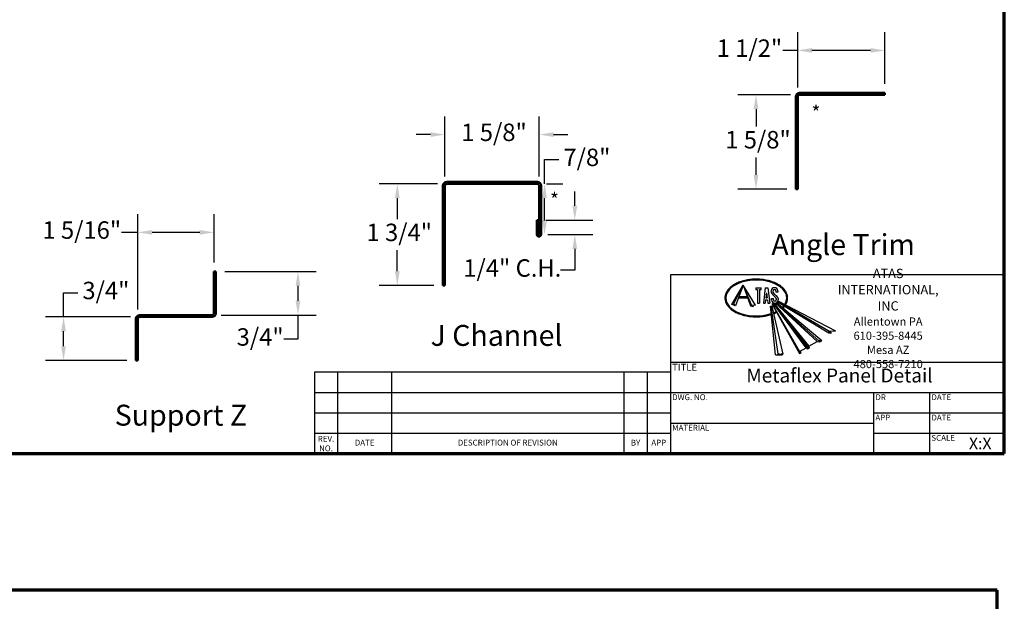
# Model space of a CAD drawing. Units: inches. Extents: x 1 to 123, y -183 to 27.
# Drawn here: x 88 to 105, y -160 to -150 of the extents above; entities that cross this region are included whole.
import ezdxf
from ezdxf.enums import TextEntityAlignment as Align

# ---------------------------------------------------------------- set-up
doc = ezdxf.new("R2010")
doc.units = ezdxf.units.IN
doc.header["$LTSCALE"] = 2.5
doc.header["$MEASUREMENT"] = 0
doc.layers.get('0').update_dxf_attribs({"lineweight": 13})
for name, color, linetype, lineweight in [('Border (ANSI)', 7, 'Continuous', 70), ('Dimension (ANSI)', 7, 'Continuous', 25), ('Logo', 7, 'Continuous', 25), ('Sketch Geometry (ANSI)', 7, 'Continuous', 25), ('Symbol (ANSI)', 7, 'Continuous', 25), ('Title (ANSI)', 7, 'Continuous', 50), ('Visible (ANSI)', 7, 'Continuous', 50)]:
    doc.layers.add(name, color=color, linetype=linetype, lineweight=lineweight)
doc.styles.add('Label Text (ANSI)', font='tahoma.ttf')
doc.styles.add('Note Text (ANSI)', font='tahoma.ttf')
doc.styles.get("Standard").update_dxf_attribs({"font": 'tahoma.ttf'})
doc.styles.add('Title Block Info', font='tahoma.ttf')
doc.styles.add('Title Block Labels', font='tahoma.ttf')
doc.dimstyles.new('Architectural (ANSI)', dxfattribs={"dimscale": 2.5, "dimtxt": 0.12, "dimasz": 0.098425, "dimexe": 0.125, "dimexo": 0.0625, "dimgap": 0.031496, "dimtad": 0, "dimtih": 1, "dimtoh": 1, "dimdec": 4, "dimrnd": 1e-08, "dimzin": 3, "dimdsep": 46, "dimlunit": 4, "dimtxsty": 'Note Text (ANSI)', "dimcen": 0.09, "dimdle": 0.393701, "dimclrd": 256, "dimclre": 256, "dimclrt": 256, "dimadec": 0, "dimazin": 3, "dimtfac": 1, "dimtofl": 0, "dimtmove": 0, "dimatfit": 3, "dimfxl": 1, "dimfrac": 2, "dimtolj": 1, "dimtzin": 12, "dimlwd": -1, "dimlwe": -1, "dimarcsym": 0})

# ---------------------------------------------------------------- blocks, each defined once
blk = doc.blocks.new('Borders ATAS A Border')
at = {"layer": 'Border (ANSI)'}
for p, q in [((16.7, 10.7), (0.3, 10.7)), ((16.7, 0.3), (16.7, 10.7)), ((0.3, 0.3), (16.7, 0.3))]:
    blk.add_line(p, q, dxfattribs=at)
blk = doc.blocks.new('Title Blocks ATAS A-B Title Block')
at = {"layer": 'Logo', "linetype": 'Continuous'}
for p, q in [((5.5128, 4.0299), (5.6086, 4.1959)), ((5.5283, 4.0342), (5.6086, 4.1959)), ((5.6086, 4.1959), (5.544, 4.0185)), ((5.7141, 4.0235), (5.6086, 4.1959)), ((5.6086, 4.1959), (5.6731, 4.0185)), ((5.6809, 4.0264), (5.6086, 4.1959)), ((5.7194, 4.1737), (5.7194, 4.1571)), ((5.7194, 4.1737), (5.7638, 4.1737)), ((5.7194, 4.1571), (5.7335, 4.1571)), ((5.7335, 4.1571), (5.7335, 4.0407)), ((5.7498, 4.1571), (5.7638, 4.1571)), ((5.7498, 4.1571), (5.7498, 4.0407)), ((5.7638, 4.1571), (5.7638, 4.1737)), ((5.7992, 4.1737), (5.7829, 4.0407)), ((5.7992, 4.1737), (5.8216, 4.1737)), ((5.8216, 4.1737), (5.8379, 4.0407)), ((5.5685, 4.0857), (5.6487, 4.0857)), ((5.5723, 4.0964), (5.6448, 4.0964)), ((5.8104, 4.1307), (5.8048, 4.0851)), ((5.8048, 4.0851), (5.816, 4.0851)), ((5.8104, 4.1307), (5.816, 4.0851)), ((5.8521, 4.1351), (5.8512, 4.1461)), ((5.8524, 4.1338), (5.8521, 4.1351)), ((5.8536, 4.1304), (5.8524, 4.1338)), ((5.8544, 4.1285), (5.8536, 4.1304)), ((5.8551, 4.127), (5.8544, 4.1285)), ((5.8545, 4.0684), (5.8545, 4.0795)), ((5.8545, 4.0795), (5.8712, 4.0795)), ((5.8564, 4.1243), (5.8551, 4.127)), ((5.8577, 4.1224), (5.8564, 4.1243)), ((5.8582, 4.1216), (5.8577, 4.1224)), ((5.8603, 4.1189), (5.8582, 4.1216)), ((5.8605, 4.1186), (5.8603, 4.1189)), ((5.8632, 4.1153), (5.8605, 4.1186)), ((5.8683, 4.1094), (5.8632, 4.1153)), ((5.8685, 4.135), (5.8679, 4.1461)), ((5.8692, 4.1085), (5.8683, 4.1094)), ((5.8728, 4.1277), (5.8685, 4.135)), ((5.8703, 4.1072), (5.8692, 4.1085)), ((5.8703, 4.1072), (5.8752, 4.102)), ((5.8712, 4.0684), (5.8712, 4.0795)), ((5.8743, 4.1257), (5.8728, 4.1277)), ((5.8827, 4.116), (5.8743, 4.1257)), ((5.8752, 4.102), (5.8785, 4.0984)), ((5.8785, 4.0984), (5.8869, 4.0887)), ((5.886, 4.1124), (5.8827, 4.116)), ((5.8909, 4.1072), (5.886, 4.1124)), ((5.8869, 4.0887), (5.8884, 4.0867)), ((5.8884, 4.0867), (5.8927, 4.0794)), ((5.89, 4.146), (5.89, 4.1349)), ((5.9067, 4.1349), (5.89, 4.1349)), ((5.8909, 4.1072), (5.892, 4.1059)), ((5.892, 4.1059), (5.8929, 4.105)), ((5.8927, 4.0794), (5.8933, 4.0683)), ((5.8929, 4.105), (5.898, 4.0991)), ((5.898, 4.0991), (5.9007, 4.0958)), ((5.9007, 4.0958), (5.9009, 4.0955)), ((5.9009, 4.0955), (5.903, 4.0928)), ((5.903, 4.0928), (5.9035, 4.092)), ((5.9035, 4.092), (5.9048, 4.0901)), ((5.9048, 4.0901), (5.9061, 4.0874)), ((5.9061, 4.0874), (5.9068, 4.0859)), ((5.9067, 4.146), (5.9067, 4.1349)), ((5.9068, 4.0859), (5.9076, 4.084)), ((5.9076, 4.084), (5.9088, 4.0806)), ((5.9088, 4.0806), (5.9091, 4.0793)), ((5.9091, 4.0793), (5.91, 4.0683)), ((5.544, 4.0185), (5.5128, 4.0299)), ((5.544, 4.0185), (5.5283, 4.0342)), ((5.6731, 4.0185), (5.6809, 4.0264)), ((5.6731, 4.0185), (5.6945, 4.0128)), ((5.6809, 4.0264), (5.7141, 4.0235)), ((5.6899, 4.0256), (5.6945, 4.0128)), ((5.7335, 4.0407), (5.7498, 4.0407)), ((5.7829, 4.0407), (5.7993, 4.0407)), ((5.8027, 4.0684), (5.7993, 4.0407)), ((5.8027, 4.0684), (5.8181, 4.0684)), ((5.8181, 4.0684), (5.8215, 4.0407)), ((5.8215, 4.0407), (5.8379, 4.0407)), ((5.8447, 4.0144), (5.849, 4.0145)), ((5.8864, 3.5945), (5.8447, 4.0144)), ((5.8489, 4.0155), (5.8498, 4.0167)), ((5.9097, 3.6043), (5.8489, 4.0155)), ((5.8498, 4.0167), (5.8508, 4.0164)), ((5.8508, 4.0164), (5.8529, 4.015)), ((5.8529, 4.015), (5.855, 4.0165)), ((5.8556, 4.0168), (5.855, 4.0165)), ((5.8569, 4.0159), (5.8556, 4.0168)), ((5.8569, 4.0159), (5.9499, 3.6011)), ((5.8575, 4.035), (5.8662, 4.0401)), ((5.8575, 4.035), (6.0955, 3.6233)), ((5.8575, 4.035), (5.8575, 4.0325)), ((5.8575, 4.0325), (6.0955, 3.6071)), ((6.1511, 3.6555), (5.8662, 4.0401)), ((5.8662, 4.0401), (5.8684, 4.0388)), ((5.8684, 4.0388), (5.8703, 4.0399)), ((5.8684, 4.0388), (6.1651, 3.6475)), ((5.8699, 4.0422), (5.8712, 4.043)), ((5.8699, 4.0422), (6.175, 3.6691)), ((5.8699, 4.0422), (5.8703, 4.0399)), ((6.1776, 3.6545), (5.8703, 4.0399)), ((6.2466, 3.7106), (5.8889, 4.0415)), ((5.8918, 4.0424), (6.2613, 3.7172)), ((6.2869, 3.7176), (5.8948, 4.0437)), ((5.9048, 4.0523), (6.3477, 3.7843)), ((6.3477, 3.8004), (5.9064, 4.0549)), ((5.9088, 4.0605), (6.4035, 3.8034)), ((6.3477, 3.8004), (6.4035, 3.8034)), ((6.3477, 3.7843), (6.3477, 3.8004)), ((6.3685, 3.7854), (6.3477, 3.7974)), ((6.3477, 3.7843), (6.3685, 3.7854)), ((6.0955, 3.6233), (6.1512, 3.6555)), ((6.1512, 3.6555), (6.1652, 3.6474)), ((6.1652, 3.6474), (6.1776, 3.6545)), ((6.175, 3.6693), (6.2466, 3.7106)), ((6.175, 3.6693), (6.1776, 3.6545)), ((6.2466, 3.7106), (6.2682, 3.7087)), ((6.2607, 3.7177), (6.2608, 3.7183)), ((6.2622, 3.7164), (6.2607, 3.7177)), ((6.2608, 3.7183), (6.262, 3.7195)), ((6.2608, 3.7183), (6.2608, 3.7183)), ((6.262, 3.7195), (6.2643, 3.7205)), ((6.2647, 3.7154), (6.2622, 3.7164)), ((6.2643, 3.7205), (6.2723, 3.7195)), ((6.2668, 3.7154), (6.2647, 3.7154)), ((6.2685, 3.7156), (6.2668, 3.7154)), ((6.2682, 3.7087), (6.271, 3.7087)), ((6.2693, 3.7156), (6.2685, 3.7156)), ((6.2718, 3.7148), (6.2693, 3.7156)), ((6.271, 3.7087), (6.2724, 3.7092)), ((6.2738, 3.713), (6.2718, 3.7148)), ((6.2723, 3.7195), (6.2788, 3.7163)), ((6.2724, 3.7092), (6.2731, 3.7099)), ((6.2731, 3.7099), (6.2739, 3.7119)), ((6.2739, 3.7119), (6.2738, 3.713)), ((6.2788, 3.7163), (6.2845, 3.7162)), ((6.2845, 3.7162), (6.2871, 3.7177)), ((5.8864, 3.5945), (5.944, 3.5955)), ((5.9095, 3.5969), (5.9098, 3.6051)), ((5.9098, 3.6051), (5.9178, 3.6049)), ((5.9178, 3.6049), (5.9288, 3.5976)), ((5.9288, 3.5976), (5.9399, 3.6053)), ((5.944, 3.607), (5.9399, 3.6053)), ((5.9499, 3.6011), (5.944, 3.607)), ((5.944, 3.5955), (5.9499, 3.6011)), ((6.0955, 3.6233), (6.0955, 3.6071)), ((6.0955, 3.6071), (6.1094, 3.6152)), ((6.1094, 3.6152), (6.1024, 3.6273))]:
    blk.add_line(p, q, dxfattribs=at)
at = {"layer": 'Logo', "color": 7, "linetype": 'Continuous', "lineweight": 25}
blk.add_line((5.9006, 4.0476), (5.903, 4.0501), dxfattribs=at)
at = {"layer": 'Logo', "linetype": 'Continuous'}
for centre, radius, start, end in [((5.879, 4.146), 0.0277, 0, 180), ((5.879, 4.146), 0.0111, 0, 180), ((5.8822, 4.0684), 0.0277, 180, 0), ((5.8822, 4.0684), 0.0111, 180, 0)]:
    blk.add_arc(centre, radius, start, end, dxfattribs=at)
at = {"layer": 'Logo'}
for start_param, end_param in [(5.920587, 11.509279), (5.721945, 5.844109), (5.311273, 5.424577)]:
    blk.add_ellipse((5.7221, 4.0849), major_axis=(0.2627, 0), ratio=0.589286, start_param=start_param, end_param=end_param, dxfattribs=at)
for points in [[(5.9742, 4.0266), (5.9873, 4.0542), (5.992, 4.0831), (5.9882, 4.1121), (5.9761, 4.14), (5.9562, 4.1658), (5.9293, 4.1889), (5.8963, 4.2087), (5.8583, 4.2249), (5.8164, 4.2368), (5.7716, 4.2442), (5.7253, 4.2468), (5.679, 4.2448), (5.6339, 4.2381), (5.5913, 4.2269), (5.5527, 4.2113), (5.5191, 4.1919), (5.4913, 4.1691), (5.4704, 4.1437), (5.457, 4.1161), (5.4522, 4.0872), (5.4558, 4.0583), (5.4677, 4.0303), (5.4874, 4.0044), (5.5141, 3.9812), (5.5469, 3.9613), (5.5848, 3.9451), (5.6268, 3.9331), (5.6716, 3.9256), (5.7178, 3.9228), (5.7642, 3.9247), (5.8093, 3.9314), (5.8519, 3.9426)], [(5.9501, 3.9978), (5.9544, 4.002), (5.9585, 4.0064), (5.9624, 4.0108), (5.9661, 4.0152)], [(5.8717, 3.9498), (5.8783, 3.9525), (5.8848, 3.9553), (5.8911, 3.9582), (5.8973, 3.9613)]]:
    blk.add_spline(points, degree=3, dxfattribs=at)
at = {"layer": 'Sketch Geometry (ANSI)'}
for p, q in [((7.8575, 4.2837), (4.9825, 4.2837)), ((4.9825, 4.2837), (4.9825, 2.7462)), ((7.8575, 2.7462), (7.8575, 4.2837)), ((4.9825, 3.5337), (7.8575, 3.5337)), ((1.9175, 3.4462), (1.9175, 2.7462)), ((4.9825, 3.4462), (1.9175, 3.4462)), ((2.1175, 3.4462), (2.1175, 2.7462)), ((2.5825, 3.4462), (2.5825, 2.7462)), ((4.5825, 3.4462), (4.5825, 2.7462)), ((4.7825, 3.4462), (4.7825, 2.7462)), ((1.9175, 3.2712), (4.9825, 3.2712)), ((4.9825, 3.2712), (7.8575, 3.2712)), ((6.7325, 3.2712), (6.7325, 2.7462)), ((7.2147, 3.2712), (7.2147, 2.7462)), ((1.9175, 3.0962), (4.9825, 3.0962)), ((6.7325, 3.0962), (7.8575, 3.0962)), ((4.9825, 3.0087), (6.7325, 3.0087)), ((1.9175, 2.9212), (4.9825, 2.9212)), ((6.7325, 2.9212), (7.8575, 2.9212)), ((1.9175, 2.7462), (4.9825, 2.7462)), ((4.9825, 2.7462), (7.8575, 2.7462))]:
    blk.add_line(p, q, dxfattribs=at)
at = {"layer": 'Symbol (ANSI)', "char_height": 0.05, "attachment_point": 5, "style": 'Title Block Labels'}
for s, insert, line_spacing_factor in [('\\pxsm1.13;\\fTahoma|b0|i0;\\H0.0800;ATAS INTERNATIONAL, INC\\P\\fTahoma|b0|i0;\\H0.0700;Allentown PA\\P610-395-8445\\PMesa AZ\\P480-558-7210', (6.8575, 3.9087), 1.04605), ('REV.\\PNO.', (2.0175, 2.8259), 0.987884)]:
    blk.add_mtext(s, dxfattribs=dict(at, insert=insert, line_spacing_factor=line_spacing_factor))
at = {"layer": 'Symbol (ANSI)'}
for s, insert, char_height, attachment_point, style in [('\\fTahoma|b0|i0;\\H0.0600;TITLE', (4.9975, 3.5187), 0.06, 1, 'Title Block Labels'), ('DWG. NO.', (4.9975, 3.2562), 0.05, 1, 'Title Block Labels'), ('DR', (6.7475, 3.2562), 0.05, 1, 'Title Block Labels'), ('DATE', (7.2297, 3.2562), 0.05, 1, 'Title Block Labels'), ('APP', (6.7475, 3.0812), 0.05, 1, 'Title Block Labels'), ('DATE', (7.2297, 3.0812), 0.05, 1, 'Title Block Labels'), ('MATERIAL', (4.9975, 2.9937), 0.05, 1, 'Title Block Labels'), ('SCALE', (7.2297, 2.9062), 0.05, 1, 'Title Block Labels'), ('\\fTahoma|b0|i0;\\H0.1000;X:X', (7.7475, 2.8337), 0.1, 6, 'Title Block Info'), ('DATE', (2.35, 2.8337), 0.05, 5, 'Title Block Labels'), ('DESCRIPTION OF REVISION', (3.5825, 2.8337), 0.05, 5, 'Title Block Labels'), ('BY', (4.6825, 2.8337), 0.05, 5, 'Title Block Labels'), ('APP', (4.8825, 2.8337), 0.05, 5, 'Title Block Labels')]:
    blk.add_mtext(s, dxfattribs=dict(at, insert=insert, char_height=char_height, attachment_point=attachment_point, style=style))
at = {"layer": 'Symbol (ANSI)', "lineweight": 30, "flags": 104}
blk.add_attdef('CREATION_DATE', text='', height=0.07, dxfattribs=at).set_placement((7.8175, 3.1162), align=Align.BOTTOM_RIGHT)
at = {"layer": 'Title (ANSI)', "attachment_point": 5, "style": 'Note Text (ANSI)'}
for s, insert, char_height in [(' Metaflex Panel Detail', (6.42, 3.4025), 0.12), ('\\fTahoma|b0|i0;\\H0.1000; ', (5.8575, 3.14), 0.1), ('\\fTahoma|b0|i0;\\H0.1000; ', (5.8575, 2.8775), 0.1)]:
    blk.add_mtext(s, dxfattribs=dict(at, insert=insert, char_height=char_height))
blk = doc.blocks.new('*D150')
at = {"layer": 'Defpoints', "color": 0, "transparency": 16777216}
for p in [(102.832, -151.013), (101.332, -151.808), (102.832, -151.745)]:
    blk.add_point(p, dxfattribs=at)
at = {"layer": 'Dimension (ANSI)', "transparency": 16777216}
for p, q in [((101.332, -151.652), (101.332, -150.7)), ((102.832, -151.589), (102.832, -150.7)), ((101.332, -151.013), (101.075, -151.013)), ((102.586, -151.013), (101.578, -151.013))]:
    blk.add_line(p, q, dxfattribs=at)
for points in [[(101.578, -150.972), (101.578, -151.054), (101.332, -151.013)], [(102.586, -150.972), (102.586, -151.054), (102.832, -151.013)]]:
    blk.add_solid(points, dxfattribs=at)
at = {"layer": 'Dimension (ANSI)', "transparency": 16777216, "insert": (99.937, -150.824), "char_height": 0.3, "attachment_point": 1, "style": 'Note Text (ANSI)'}
blk.add_mtext('\\A1;1 1/2"', dxfattribs=at)
blk = doc.blocks.new('*D151')
at = {"layer": 'Defpoints', "color": 0, "transparency": 16777216}
for p in [(101.363, -151.777), (100.614, -153.402), (101.3, -153.402)]:
    blk.add_point(p, dxfattribs=at)
at = {"layer": 'Dimension (ANSI)', "transparency": 16777216}
for p, q in [((101.207, -151.777), (100.302, -151.777)), ((100.614, -152.023), (100.614, -152.321)), ((100.614, -153.156), (100.614, -152.858)), ((101.144, -153.402), (100.302, -153.402))]:
    blk.add_line(p, q, dxfattribs=at)
for points in [[(100.573, -152.023), (100.655, -152.023), (100.614, -151.777)], [(100.573, -153.156), (100.655, -153.156), (100.614, -153.402)]]:
    blk.add_solid(points, dxfattribs=at)
at = {"layer": 'Dimension (ANSI)', "transparency": 16777216, "insert": (100.084, -152.4), "char_height": 0.3, "attachment_point": 1, "style": 'Note Text (ANSI)'}
blk.add_mtext('\\A1;1 5/8"', dxfattribs=at)
blk = doc.blocks.new('*D152')
at = {"layer": 'Defpoints', "color": 0, "transparency": 16777216}
for p in [(96.839, -153.934), (96.876, -154.184), (97.494, -154.184)]:
    blk.add_point(p, dxfattribs=at)
at = {"layer": 'Dimension (ANSI)', "transparency": 16777216}
for p, q in [((97.494, -153.688), (97.494, -153.442)), ((96.995, -153.934), (97.806, -153.934)), ((97.032, -154.184), (97.806, -154.184)), ((97.494, -154.43), (97.494, -154.797)), ((97.494, -154.797), (97.248, -154.797))]:
    blk.add_line(p, q, dxfattribs=at)
for points in [[(97.453, -153.688), (97.535, -153.688), (97.494, -153.934)], [(97.453, -154.43), (97.535, -154.43), (97.494, -154.184)]]:
    blk.add_solid(points, dxfattribs=at)
at = {"layer": 'Dimension (ANSI)', "transparency": 16777216, "insert": (95.574, -154.608), "char_height": 0.3, "attachment_point": 1, "style": 'Note Text (ANSI)'}
blk.add_mtext('\\A1;1/4"{ C.H.}', dxfattribs=at)
blk = doc.blocks.new('*D153')
at = {"layer": 'Defpoints', "color": 0, "transparency": 16777216}
for p in [(96.85, -153.309), (96.876, -154.184), (96.973, -154.184)]:
    blk.add_point(p, dxfattribs=at)
at = {"layer": 'Dimension (ANSI)', "transparency": 16777216}
for p, q in [((96.973, -153.309), (96.973, -152.893)), ((96.973, -152.893), (97.219, -152.893)), ((97.006, -153.309), (97.286, -153.309)), ((96.973, -153.938), (96.973, -153.555)), ((97.032, -154.184), (97.286, -154.184))]:
    blk.add_line(p, q, dxfattribs=at)
for points in [[(96.932, -153.555), (97.014, -153.555), (96.973, -153.309)], [(96.932, -153.938), (97.014, -153.938), (96.973, -154.184)]]:
    blk.add_solid(points, dxfattribs=at)
at = {"layer": 'Dimension (ANSI)', "transparency": 16777216, "insert": (97.298, -152.704), "char_height": 0.3, "attachment_point": 1, "style": 'Note Text (ANSI)'}
blk.add_mtext('\\A1;7/8"', dxfattribs=at)
blk = doc.blocks.new('*D154')
at = {"layer": 'Defpoints', "color": 0, "transparency": 16777216}
for p in [(95.256, -152.462), (95.256, -153.341), (96.881, -153.341)]:
    blk.add_point(p, dxfattribs=at)
at = {"layer": 'Dimension (ANSI)', "transparency": 16777216}
for p, q in [((95.256, -153.184), (95.256, -152.149)), ((96.881, -153.184), (96.881, -152.149)), ((95.01, -152.462), (94.764, -152.462)), ((97.127, -152.462), (97.373, -152.462))]:
    blk.add_line(p, q, dxfattribs=at)
for points in [[(95.01, -152.421), (95.01, -152.503), (95.256, -152.462)], [(97.127, -152.421), (97.127, -152.503), (96.881, -152.462)]]:
    blk.add_solid(points, dxfattribs=at)
at = {"layer": 'Dimension (ANSI)', "transparency": 16777216, "insert": (95.539, -152.273), "char_height": 0.3, "attachment_point": 1, "style": 'Note Text (ANSI)'}
blk.add_mtext('\\A1;1 5/8"', dxfattribs=at)
blk = doc.blocks.new('*D155')
at = {"layer": 'Defpoints', "color": 0, "transparency": 16777216}
for p in [(95.287, -153.309), (94.437, -155.059), (95.224, -155.059)]:
    blk.add_point(p, dxfattribs=at)
at = {"layer": 'Dimension (ANSI)', "transparency": 16777216}
for p, q in [((95.131, -153.309), (94.124, -153.309)), ((94.437, -153.555), (94.437, -153.916)), ((94.437, -154.813), (94.437, -154.452)), ((95.068, -155.059), (94.124, -155.059))]:
    blk.add_line(p, q, dxfattribs=at)
for points in [[(94.396, -153.555), (94.478, -153.555), (94.437, -153.309)], [(94.396, -154.813), (94.478, -154.813), (94.437, -155.059)]]:
    blk.add_solid(points, dxfattribs=at)
at = {"layer": 'Dimension (ANSI)', "transparency": 16777216, "insert": (93.907, -153.995), "char_height": 0.3, "attachment_point": 1, "style": 'Note Text (ANSI)'}
blk.add_mtext('\\A1;1 3/4"', dxfattribs=at)
blk = doc.blocks.new('*D156')
at = {"layer": 'Defpoints', "color": 0, "transparency": 16777216}
for p in [(91.313, -154.818), (92.727, -154.818), (91.249, -155.568)]:
    blk.add_point(p, dxfattribs=at)
at = {"layer": 'Dimension (ANSI)', "transparency": 16777216}
for p, q in [((91.469, -154.818), (93.04, -154.818)), ((92.727, -155.064), (92.727, -155.322)), ((91.406, -155.568), (93.04, -155.568)), ((92.727, -155.568), (92.727, -155.984)), ((92.727, -155.984), (92.481, -155.984))]:
    blk.add_line(p, q, dxfattribs=at)
for points in [[(92.686, -155.064), (92.768, -155.064), (92.727, -154.818)], [(92.686, -155.322), (92.768, -155.322), (92.727, -155.568)]]:
    blk.add_solid(points, dxfattribs=at)
at = {"layer": 'Dimension (ANSI)', "transparency": 16777216, "insert": (91.671, -155.795), "char_height": 0.3, "attachment_point": 1, "style": 'Note Text (ANSI)'}
blk.add_mtext('\\A1;3/4"', dxfattribs=at)
blk = doc.blocks.new('*D157')
at = {"layer": 'Defpoints', "color": 0, "transparency": 16777216}
for p in [(90.001, -155.6), (88.69, -156.35), (89.938, -156.35)]:
    blk.add_point(p, dxfattribs=at)
at = {"layer": 'Dimension (ANSI)', "transparency": 16777216}
for p, q in [((88.69, -155.6), (88.69, -155.184)), ((88.69, -155.184), (88.936, -155.184)), ((89.845, -155.6), (88.377, -155.6)), ((88.69, -156.104), (88.69, -155.846)), ((89.781, -156.35), (88.377, -156.35))]:
    blk.add_line(p, q, dxfattribs=at)
for points in [[(88.649, -155.846), (88.731, -155.846), (88.69, -155.6)], [(88.649, -156.104), (88.731, -156.104), (88.69, -156.35)]]:
    blk.add_solid(points, dxfattribs=at)
at = {"layer": 'Dimension (ANSI)', "transparency": 16777216, "insert": (89.015, -154.995), "char_height": 0.3, "attachment_point": 1, "style": 'Note Text (ANSI)'}
blk.add_mtext('\\A1;3/4"', dxfattribs=at)
blk = doc.blocks.new('*D158')
at = {"layer": 'Defpoints', "color": 0, "transparency": 16777216}
for p in [(91.281, -154.145), (91.281, -154.818), (89.97, -155.631)]:
    blk.add_point(p, dxfattribs=at)
at = {"layer": 'Dimension (ANSI)', "transparency": 16777216}
for p, q in [((89.97, -155.475), (89.97, -153.832)), ((91.281, -154.662), (91.281, -153.832)), ((89.97, -154.145), (89.69, -154.145)), ((91.035, -154.145), (90.216, -154.145))]:
    blk.add_line(p, q, dxfattribs=at)
for points in [[(90.216, -154.104), (90.216, -154.186), (89.97, -154.145)], [(91.035, -154.104), (91.035, -154.186), (91.281, -154.145)]]:
    blk.add_solid(points, dxfattribs=at)
at = {"layer": 'Dimension (ANSI)', "transparency": 16777216, "insert": (88.327, -153.955), "char_height": 0.3, "attachment_point": 1, "style": 'Note Text (ANSI)'}
blk.add_mtext('\\A1;1 5/16"', dxfattribs=at)

msp = doc.modelspace()

# ---------------------------------------------------------------- linework, layer by layer
at = {"layer": 'Visible (ANSI)', "color": 1, "true_color": 0xff0000}
for p, q in [((101.300166, -153.401959), (101.300166, -151.808209)), ((101.332166, -151.808209), (101.332166, -153.401959)), ((101.363416, -151.744959), (102.832166, -151.744959)), ((102.832166, -151.776959), (101.363416, -151.776959)), ((102.832166, -151.744959), (102.832166, -151.776959)), ((95.224122, -155.059264), (95.224122, -153.340514)), ((95.256122, -153.340514), (95.256122, -155.059264)), ((95.287372, -153.277264), (96.849872, -153.277264)), ((96.849872, -153.309264), (95.287372, -153.309264)), ((96.881122, -154.179264), (96.881122, -153.340514)), ((96.913122, -153.340514), (96.913122, -154.179264)), ((101.332166, -153.401959), (101.300166, -153.401959)), ((96.839122, -154.179264), (96.839122, -153.934264)), ((96.839122, -153.934264), (96.871122, -153.934264)), ((96.871122, -153.934264), (96.871122, -154.179264)), ((95.256122, -155.059264), (95.224122, -155.059264))]:
    msp.add_line(p, q, dxfattribs=at)
at = {"layer": 'Visible (ANSI)', "color": 96, "true_color": 0x008000}
for p, q in [((91.280645, -154.81811), (91.312645, -154.81811)), ((91.280645, -155.53686), (91.280645, -154.81811)), ((91.312645, -154.81811), (91.312645, -155.53686)), ((89.937645, -156.35011), (89.937645, -155.63136)), ((89.969645, -155.63136), (89.969645, -156.35011)), ((90.000895, -155.56811), (91.249395, -155.56811)), ((91.249395, -155.60011), (90.000895, -155.60011)), ((89.969645, -156.35011), (89.937645, -156.35011))]:
    msp.add_line(p, q, dxfattribs=at)
at = {"layer": 'Visible (ANSI)', "color": 1, "true_color": 0xff0000}
for centre, radius, start, end in [((101.363416, -151.808209), 0.06325, 90, 180), ((101.363416, -151.808209), 0.03125, 90, 180), ((95.287372, -153.340514), 0.06325, 90, 180), ((95.287372, -153.340514), 0.03125, 90, 180), ((96.849872, -153.340514), 0.06325, 0, 90), ((96.849872, -153.340514), 0.03125, 0, 90), ((96.876122, -154.179264), 0.037, 180, 0), ((96.876122, -154.179264), 0.005, 180, 0)]:
    msp.add_arc(centre, radius, start, end, dxfattribs=at)
at = {"layer": 'Visible (ANSI)', "color": 96, "true_color": 0x008000}
for centre, radius, start, end in [((90.000895, -155.63136), 0.06325, 90, 180), ((90.000895, -155.63136), 0.03125, 90, 180), ((91.249395, -155.53686), 0.06325, 270, 0), ((91.249395, -155.53686), 0.03125, 270, 0)]:
    msp.add_arc(centre, radius, start, end, dxfattribs=at)

# ---------------------------------------------------------------- block references
at = {"xscale": 2, "yscale": 2, "zscale": 2}
for name, p in [('Borders ATAS A Border', (71.489506, -158.551632)), ('Title Blocks ATAS A-B Title Block', (89.17448, -163.44406)), ('Borders ATAS A Border', (71.367107, -181.702677))]:
    msp.add_blockref(name, p, dxfattribs=at)

# ---------------------------------------------------------------- texts
at = {"layer": 'Symbol (ANSI)'}
for s, insert, char_height, attachment_point, style in [('*', (101.570615, -151.965172), 0.24, 1, 'Note Text (ANSI)'), ('*', (97.067223, -153.46611), 0.24, 1, 'Note Text (ANSI)'), ('Angle Trim', (100.878108, -154.647828), 0.36, 7, 'Label Text (ANSI)'), ('J Channel', (95.010768, -156.210611), 0.36, 7, 'Label Text (ANSI)')]:
    msp.add_mtext(s, dxfattribs=dict(at, insert=insert, char_height=char_height, attachment_point=attachment_point, style=style))
at = {"layer": 'Symbol (ANSI)', "insert": (89.571891, -157.583726), "char_height": 0.36, "attachment_point": 7, "line_spacing_factor": 1.82135, "style": 'Label Text (ANSI)'}
msp.add_mtext('Support Z', dxfattribs=at)

# ---------------------------------------------------------------- dimensions: what is measured, and where the dimension line sits
at = {"layer": 'Dimension (ANSI)'}
for base, p1, p2, angle, override, picture, middle in [((102.832166, -151.012979), (101.332166, -151.808209), (102.832166, -151.744959), 180, {"dimtih": 0, "dimtoh": 0, "dimdec": 4, "dimlfac": 1, "dimtp": 0, "dimtm": 0, "dimtdec": 2, "dimatfit": 2}, '*D150', (100.466658, -151.012979)), ((100.614105, -153.401959), (101.363416, -151.776959), (101.300166, -153.401959), 90, {"dimdec": 4, "dimlfac": 1, "dimtp": 0, "dimtm": 0, "dimtdec": 2, "dimatfit": 1}, '*D151', (100.614105, -152.589459)), ((96.973241, -154.184264), (96.849872, -153.309264), (96.876122, -154.184264), 90, {"dimdec": 4, "dimlfac": 1, "dimtp": 0, "dimtm": 0, "dimtdec": 2, "dimatfit": 2}, '*D153', (97.663524, -152.893172)), ((94.436721, -155.059264), (95.287372, -153.309264), (95.224122, -155.059264), 90, {"dimdec": 4, "dimlfac": 1, "dimtp": 0, "dimtm": 0, "dimtdec": 2, "dimatfit": 1}, '*D155', (94.436721, -154.184264)), ((91.280645, -154.144672), (89.969645, -155.63136), (91.280645, -154.81811), 180, {"dimtih": 0, "dimtoh": 0, "dimdec": 4, "dimlfac": 1, "dimtp": 0, "dimtm": 0, "dimtdec": 2, "dimatfit": 2}, '*D158', (88.969064, -154.144672)), ((92.727281, -154.81811), (91.249395, -155.56811), (91.312645, -154.81811), 270, {"dimdec": 4, "dimlfac": 1, "dimtp": 0, "dimtm": 0, "dimtdec": 2, "dimatfit": 2}, '*D156', (92.036796, -155.984201)), ((88.689844, -156.35011), (90.000895, -155.60011), (89.937645, -156.35011), 90, {"dimdec": 4, "dimlfac": 1, "dimtp": 0, "dimtm": 0, "dimtdec": 2, "dimatfit": 2}, '*D157', (89.380329, -155.184018))]:
    dim = msp.add_linear_dim(base=base, p1=p1, p2=p2, angle=angle, dimstyle='Architectural (ANSI)', override=override, dxfattribs=at)
    dim.commit()
    dim.dimension.update_dxf_attribs({"geometry": picture, "text_midpoint": middle, "dimtype": 160})
dim = msp.add_linear_dim(base=(95.256122, -152.461948), p1=(96.881122, -153.340514), p2=(95.256122, -153.340514), dimstyle='Architectural (ANSI)', override={"dimtih": 0, "dimtoh": 0, "dimdec": 4, "dimlfac": 1, "dimtp": 0, "dimtm": 0, "dimtdec": 2, "dimatfit": 1}, dxfattribs=at)
dim.commit()
dim.dimension.update_dxf_attribs({"geometry": '*D154', "text_midpoint": (96.068622, -152.461948), "dimtype": 160})
dim = msp.add_linear_dim(base=(97.493845, -154.184264), p1=(96.839122, -153.934264), p2=(96.876122, -154.184264), angle=270, text='<>{ C.H.}', dimstyle='Architectural (ANSI)', override={"dimdec": 4, "dimlfac": 1, "dimtp": 0, "dimtm": 0, "dimtdec": 2, "dimatfit": 1}, dxfattribs=at)
dim.commit()
dim.dimension.update_dxf_attribs({"geometry": '*D152', "text_midpoint": (96.371493, -154.797206), "dimtype": 160})

doc.saveas('drawing.dxf')
